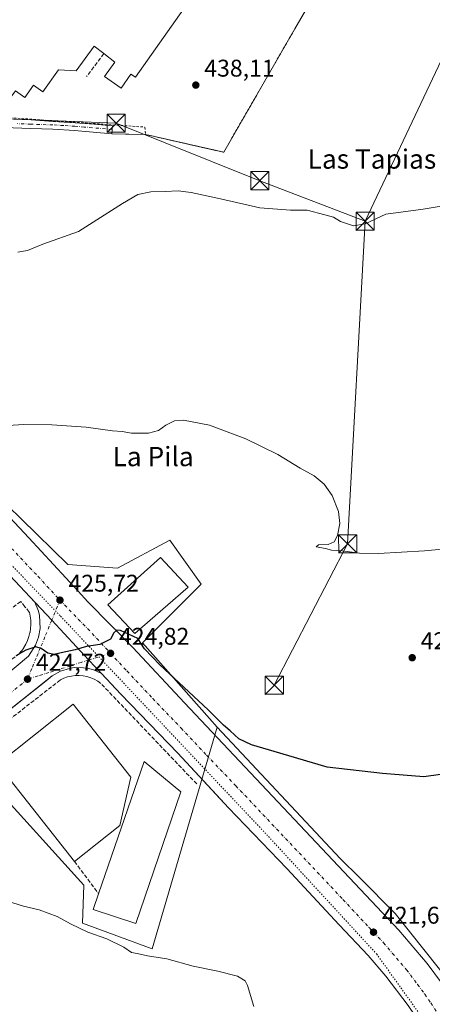
# Model space of a CAD drawing. Units: metres. Extents: x 549625 to 553066, y 4705475 to 4707815.
# Drawn here: x 552153 to 552324, y 4706636 to 4707044 of the extents above; entities that cross this region are included whole.
import ezdxf
from ezdxf.enums import TextEntityAlignment as Align

# ---------------------------------------------------------------- set-up
doc = ezdxf.new("R2010")
doc.units = ezdxf.units.M
doc.header["$MEASUREMENT"] = 0
for name, pattern in [('DGN Style 2', [1.6480167562047852, 0.988810053722871, -0.6592067024819142]), ('DGN Style 3', [2.307223458686699, 1.648016756204785, -0.6592067024819142]), ('DGN Style 4', [2.6384748266838614, 1.318413404963828, -0.6592067024819142, 0.001648016756204785, -0.6592067024819142]), ('DGN Style 5', [1.1536117293433497, 0.4944050268614355, -0.6592067024819142])]:
    doc.linetypes.add(name, pattern=pattern)
for name, color, linetype, lineweight in [('Camino Cxs', 7, 'Continuous', 0), ('Camino eje', 30, 'DGN Style 4', 13), ('Carretera de calzada única Cxs', 7, 'Continuous', 13), ('Carretera de calzada única eje', 7, 'DGN Style 4', 0), ('Cultivos herbáceos CxS', 92, 'Continuous', 0), ('Curva de nivel maestra', 30, 'Continuous', 30), ('Curva de nivel normal', 30, 'Continuous', 0), ('Edificación industrial Cxs', 135, 'Continuous', 13), ('Elemento construido', 1, 'Continuous', 0), ('Muro lineal', 1, 'DGN Style 3', 13), ('Núcleo urbano CxS', 7, 'Continuous', 0), ('Obra de contención lineal', 1, 'DGN Style 3', 13), ('Pastizal CxS', 92, 'Continuous', 0), ('Punto de cota en terreno', 7, 'Continuous', 0), ('Recinto industrial CxS', 135, 'Continuous', 0), ('Rótulo de punto de cota en terreno', 7, 'Continuous', 0), ('Tendido', 6, 'Continuous', 0), ('Texto cartográfico', 7, 'Continuous', 0), ('Torre de tendido puntual', 7, 'Continuous', 0), ('Valla', 7, 'DGN Style 2', 0), ('Vía pecuaria eje', 92, 'DGN Style 5', 0), ('Vía urbana Cxs', 4, 'Continuous', 0), ('Vía urbana eje', 4, 'DGN Style 4', 0)]:
    doc.layers.add(name, color=color, linetype=linetype, lineweight=lineweight)
doc.styles.add('Style-Arial', font='txt')

# ---------------------------------------------------------------- blocks, each defined once
blk = doc.blocks.new('*U20')
at = {"layer": 'Cultivos herbáceos CxS', "color": 92, "linetype": 'Continuous', "lineweight": 0}
for points in [[(552327.3364000004, 4706650.5111, 421.8954999999987), (552314.8399999999, 4706666.1755, 422.1117999999988), (552308.9161, 4706673.601100001, 422.3013999999966), (552294.2050999999, 4706688.314099999, 422.641300000003), (552286.0881000003, 4706696.4323, 422.8956000000035), (552235.0828, 4706750.758099999, 424.4361000000063), (552231.8409000002, 4706754.424900001, 424.5047999999952), (552204.1199000003, 4706785.7797, 425.2060999999958), (552228.4831999998, 4706810.142700001, 426.1552999999985), (552215.4901999999, 4706828.4069, 428.6247000000003), (552193.7846999997, 4706816.6885, 427.2069000000047), (552173.1567000002, 4706818.265699999, 426.7949999999983), (552153.8749000002, 4706837.0557, 427.7336000000069), (552148.2357000001, 4706842.550899999, 427.9820000000037)], [(552146.7500999998, 4706999.380100001, 437.0769), (552157.7600999996, 4706998.960100001, 437.1889999999985), (552166.8601000002, 4706998.6501, 437.2013000000007), (552175.9401000004, 4706998.110099999, 437.0008999999991), (552191.3601000002, 4706996.7501, 436.8763000000035), (552196.9924, 4706996.642100001, 437.0469000000012), (552205.4401000004, 4706996.4801, 437.2799999999989), (552233.8343000002, 4706990.055199999, 437.9861999999994), (552237.7901, 4706989.1601, 438.0819000000047), (552267.2600999996, 4707040.2401, 439.0820999999996), (552285.2600999996, 4707071.190099999, 439.9499000000069)]]:
    blk.add_polyline3d(points, dxfattribs=at)
blk = doc.blocks.new('5PATER')
at = {"layer": 'Pastizal CxS', "linetype": 'Continuous', "lineweight": 0}
h = blk.add_hatch(color=51, dxfattribs=at)
edge = h.paths.add_edge_path()
edge.add_ellipse((0, 0), major_axis=(-0.1095731443231308, -0.1110710700762829), ratio=0.9994222409660322, start_angle=0, end_angle=360)
blk = doc.blocks.new('*U25')
at = {"layer": 'Carretera de calzada única Cxs', "color": 7, "linetype": 'Continuous', "lineweight": 13}
for points in [[(552123.1801000005, 4706865.270099999, 428.6334000000061), (552157.0301000001, 4706829.3301, 427.0108999999939), (552177.5000999998, 4706807.200099999, 425.8133999999991), (552181.4408999998, 4706802.755899999, 425.6034999999974), (552200.1401000004, 4706783.880100001, 425.0524000000005), (552221.5800999999, 4706760.9301, 424.343399999998), (552310.4700999996, 4706666.700099999, 421.9719999999944), (552322.1501000002, 4706652.870100001, 421.7094999999972), (552328.0900999998, 4706644.8301, 421.5927999999985)], [(552314.2200999996, 4706635.5101, 421.2546000000002), (552304.9700999996, 4706647.670100001, 421.9784000000073), (552297.7200999996, 4706656.130100001, 421.8757000000041), (552285.7100999998, 4706668.850099999, 422.2308000000049), (552264.0000999998, 4706692.200099999, 422.847299999994), (552239.7701000003, 4706717.450099999, 423.4694000000018), (552218.7001, 4706739.9801, 424.1140000000014), (552195.1201, 4706764.450099999, 425.3215000000055), (552187.0500999996, 4706773.090100001, 424.928899999999), (552181.8806999996, 4706778.6513, 424.9370999999956), (552166.4833000004, 4706795.174500001, 425.6383999999962), (552159.9266999997, 4706802.172800001, 426.3487000000023), (552159.4700999996, 4706802.6601, 426.4076999999961), (552128.3201000001, 4706835.620100001, 427.7814999999973)]]:
    blk.add_polyline3d(points, dxfattribs=at)
blk = doc.blocks.new('*U29')
at = {"layer": 'Vía urbana Cxs', "color": 4, "linetype": 'Continuous', "lineweight": 0}
blk.add_polyline3d([(552138.7901, 4706765.2501, 424.7932000000001), (552156.7701000003, 4706780.2301, 425.2151000000013), (552159.7301000003, 4706784.780099999, 425.4854999999953), (552161.0000999998, 4706788.1801, 425.6168000000035), (552161.6501000002, 4706791.7501, 425.7247999999963), (552161.4301000005, 4706797.1801, 426.0469000000012), (552161.0401, 4706798.960100001, 426.1637000000047), (552159.4700999996, 4706802.6601, 426.4076999999961), (552159.9266999997, 4706802.172800001, 426.3487000000023), (552166.4833000004, 4706795.174500001, 425.6383999999962), (552181.8806999996, 4706778.6513, 424.9370999999956), (552187.0500999996, 4706773.090100001, 424.928899999999), (552183.4801000003, 4706774.670100001, 425.0314000000071), (552181.5900999998, 4706775.170100001, 425.0510999999969), (552179.6601, 4706775.470100001, 425.0656000000017), (552175.7500999998, 4706775.4901, 425.1160999999993), (552173.8201000001, 4706775.190099999, 425.1545000000042), (552170.0900999998, 4706774.020099999, 425.2065000000002), (552166.6801000005, 4706772.110099999, 425.1827000000048), (552164.1536999998, 4706770.095899999, 425.1006999999955), (552141.2801000001, 4706751.860099999, 424.3301999999967)], dxfattribs=at)
blk = doc.blocks.new('5TTEND')
at = {"layer": 'Recinto industrial CxS', "color": 7, "linetype": 'Continuous', "lineweight": 0}
for p, q in [((-0.375, 0.3754), (0.375, -0.3746)), ((0.3720000000000001, 0.3784000000000001), (-0.3720000000000001, -0.3776))]:
    blk.add_line(p, q, dxfattribs=at)
at = {"layer": 'Recinto industrial CxS', "color": 7, "linetype": 'Continuous', "lineweight": 0, "flags": 128}
blk.add_lwpolyline([(-0.375, -0.3746), (0.375, -0.3746), (0.375, 0.3754), (-0.375, 0.3754), (-0.3720000000000001, -0.3776)], dxfattribs=at)

msp = doc.modelspace()

# ---------------------------------------------------------------- linework, layer by layer
at = {"layer": 'Camino Cxs', "color": 7, "linetype": 'Continuous', "lineweight": 0}
msp.add_polyline3d([(552146.8901000004, 4707003.050100001, 437.3824000000022), (552157.8901000004, 4707002.620100001, 437.4992999999959), (552167.0913000006, 4707001.8705, 437.5840000000026), (552176.2459000004, 4707001.2885, 437.578999999998), (552184.0247, 4707000.759299999, 437.4725000000035), (552191.6552999998, 4707000.1187, 438.1861000000063), (552191.3601000002, 4706996.7501, 437.3377000000037), (552175.9401000004, 4706998.110099999, 437.247199999998), (552166.8601000002, 4706998.6501, 437.3337000000029), (552157.7600999996, 4706998.960100001, 437.1051000000007), (552146.7500999998, 4706999.380100001, 437.0270000000019)], dxfattribs=at)
msp.add_polyline3d([(552146.8901000004, 4707003.050100001, 437.3824000000022), (552157.8901000004, 4707002.620100001, 437.4992999999959), (552167.0913000006, 4707001.8705, 437.5840000000026), (552176.2459000004, 4707001.2885, 437.578999999998), (552184.0247, 4707000.759299999, 437.4725000000035), (552191.6552999998, 4707000.1187, 438.1861000000063), (552191.3601000002, 4706996.7501, 437.3377000000037), (552175.9401000004, 4706998.110099999, 437.247199999998), (552166.8601000002, 4706998.6501, 437.3337000000029), (552157.7600999996, 4706998.960100001, 437.1051000000007), (552146.7500999998, 4706999.380100001, 437.0270000000019)], dxfattribs=at)
at = {"layer": 'Camino eje', "color": 30, "linetype": 'DGN Style 4', "lineweight": 13}
msp.add_polyline3d([(552191.5201000003, 4706998.575099999, 437.7415000000037), (552179.9550999999, 4706999.595100001, 437.3405999999959), (552176.0751, 4706999.940099999, 437.4358999999968), (552171.4851000002, 4707000.210100001, 437.4527999999991), (552166.9451000001, 4707000.4801, 437.4768999999943), (552157.8251, 4707000.790100001, 437.3055000000023), (552152.3201000001, 4707001.0001, 437.2464999999939)], dxfattribs=at)
at = {"layer": 'Carretera de calzada única Cxs', "color": 7, "linetype": 'Continuous', "lineweight": 13, "extrusion": (0.7315194100594739, 0.6790906670958353, 0.0609525928043504), "elevation": 3600287.118673664, "flags": 128}
msp.add_lwpolyline([(3073833.675865338, -219429.8919362461), (3073856.261131131, -219429.1893298635), (3073865.850806582, -219428.4776717106), (3073866.518663712, -219428.4185968103)], dxfattribs=at)
at = {"layer": 'Carretera de calzada única Cxs', "color": 7, "linetype": 'Continuous', "lineweight": 13, "extrusion": (0.0007352874005512316, -0.000791016422011357, 0.9999994168225593), "elevation": -2892.189976073108, "flags": 128}
msp.add_lwpolyline([(552186.5883856309, 4706772.274860596), (552181.4189809989, 4706777.836062336)], dxfattribs=at)
at = {"layer": 'Carretera de calzada única Cxs', "color": 7, "linetype": 'Continuous', "lineweight": 13}
for points in [[(552159.4700999996, 4706802.6601, 426.4076999999961), (552128.3201000001, 4706835.620100001, 427.7814999999973), (552085.1401000004, 4706881.120100001, 430.0895000000019), (552079.4200999998, 4706887.640100001, 430.6224999999977), (552074.9301000005, 4706893.640100001, 430.8905999999988), (552068.6201, 4706903.370100001, 431.4244000000036), (552064.8000999996, 4706910.210100001, 431.5138000000007), (552061.5701000001, 4706916.840100001, 431.823000000004), (552055.9200999998, 4706930.7301, 432.1757999999973), (552051.2500999998, 4706945.020099999, 432.4689000000071), (552044.2901, 4706966.950099999, 432.4423999999999), (552042.3000999996, 4706971.540100001, 432.6027999999933), (552038.8400999998, 4706978.220100001, 432.7385999999969), (552033.3601000002, 4706987.300100001, 433.1382000000012), (552027.1300999997, 4706996.360099999, 433.6827999999951), (552021.9600999998, 4707002.840100001, 434.4152999999933), (552011.8901000004, 4707013.5801, 435.8006000000024), (552010.5453000005, 4707015.299100001, 435.9091000000044)], [(552047.0510999998, 4706996.738299999, 433.6462000000029), (552049.6801000005, 4706992.5701, 433.466499999995), (552054.2001, 4706984.110099999, 433.0892000000022), (552057.4801000003, 4706977.380100001, 432.7410999999993), (552060.5800999999, 4706970.020099999, 432.6469999999972), (552063.6801000005, 4706961.2401, 432.4422999999952), (552070.7701000003, 4706936.600099999, 431.5506000000024), (552075.4301000005, 4706924.4001, 431.1361999999936), (552080.1801000005, 4706915.470100001, 430.7706999999937), (552085.2901, 4706907.1501, 430.4109999999928), (552088.9301000005, 4706901.9901, 430.2232999999979), (552097.2500999998, 4706892.6601, 429.7774000000064), (552123.1801000005, 4706865.270099999, 428.6334000000061), (552157.0301000001, 4706829.3301, 427.0108999999939), (552177.5000999998, 4706807.200099999, 425.8133999999991), (552181.4408999998, 4706802.755899999, 425.6034999999974), (552200.1401000004, 4706783.880100001, 425.0524000000005), (552221.5800999999, 4706760.9301, 424.343399999998), (552310.4700999996, 4706666.700099999, 421.9719999999944), (552322.1501000002, 4706652.870100001, 421.7094999999972), (552328.0900999998, 4706644.8301, 421.5927999999985), (552333.0500999996, 4706637.5101, 421.3813999999985), (552338.1401000004, 4706629.130100001, 421.193299999999)], [(552343.9801000003, 4706518.3301, 418.8833000000013), (552349.8101000004, 4706527.370100001, 419.1447000000044), (552351.9901000002, 4706531.640100001, 419.3729000000022), (552352.7301000003, 4706534.040100001, 419.2727000000014), (552353.4700999996, 4706539.450099999, 419.3359000000055), (552353.8800999997, 4706546.4801, 419.6782999999996), (552353.7701000003, 4706551.4801, 419.9487999999984), (552349.8800999997, 4706569.3201, 419.795499999993), (552347.0301000001, 4706577.140100001, 419.8536000000022), (552342.7001, 4706587.5801, 420.3341999999975), (552336.3201000001, 4706601.1501, 420.2168999999994), (552328.9001000002, 4706611.9801, 423.2421000000032), (552323.2100999998, 4706622.1601, 423.9180000000051), (552314.2200999996, 4706635.5101, 421.2546000000002), (552304.9700999996, 4706647.670100001, 421.9784000000073), (552297.7200999996, 4706656.130100001, 421.8757000000041), (552285.7100999998, 4706668.850099999, 422.2308000000049), (552264.0000999998, 4706692.200099999, 422.847299999994), (552239.7701000003, 4706717.450099999, 423.4694000000018), (552218.7001, 4706739.9801, 424.1140000000014), (552195.1201, 4706764.450099999, 425.3215000000055), (552187.0500999996, 4706773.090100001, 424.928899999999)]]:
    msp.add_polyline3d(points, dxfattribs=at)
at = {"layer": 'Carretera de calzada única eje', "color": 7, "linetype": 'DGN Style 4', "lineweight": 0, "extrusion": (0.1731930626491456, 0.1243692375641565, 0.9770038156516685), "elevation": 681429.6382153457, "flags": 128}
msp.add_lwpolyline([(3501108.676045463, -3120381.763241891), (3501107.06783338, -3120381.968296592), (3501099.689118921, -3120383.097374457), (3501090.988172377, -3120384.425727382), (3501078.564256333, -3120386.042822673)], dxfattribs=at)
at = {"layer": 'Carretera de calzada única eje', "color": 7, "linetype": 'DGN Style 4', "lineweight": 0}
for points in [[(552146.0401, 4706828.9301, 427.0785000000033), (552160.7500999998, 4706813.350099999, 426.3307999999961), (552169.8800999997, 4706803.470100001, 425.8819999999978)], [(552190.8400999998, 4706781.450099999, 424.9695000000065), (552197.6300999997, 4706774.1601, 424.7410999999993), (552208.3501000004, 4706762.690099999, 424.4186999999947), (552220.1401000004, 4706750.450099999, 424.0794000000024), (552230.6700999998, 4706739.190099999, 423.7777999999962), (552242.7901, 4706726.5601, 423.4645000000019), (552287.2301000003, 4706679.450099999, 422.1802000000025), (552298.0900999998, 4706667.770099999, 421.8613000000041), (552304.0900999998, 4706661.4101, 421.661500000002), (552307.7200999996, 4706657.1801, 421.4958999999944), (552313.5601000004, 4706650.270099999, 421.3007999999973), (552318.1801000005, 4706644.190099999, 421.1291999999958), (552321.1501000002, 4706640.170100001, 421.036500000002), (552323.6300999997, 4706636.5101, 420.9373999999953), (552328.1300999997, 4706629.8301, 420.7645000000048), (552330.6700999998, 4706625.640100001, 420.7102000000014), (552333.5201000003, 4706620.550100001, 420.5469000000012), (552336.2701000003, 4706615.4801, 420.4429999999993), (552339.9801000003, 4706610.0701, 420.3343000000023), (552342.7701000003, 4706604.610099999, 420.2026000000042), (552345.5301000001, 4706598.6801, 420.0948000000063), (552348.7200999996, 4706591.9001, 419.9830999999977), (552350.2401000002, 4706588.120100001, 419.930600000007), (552350.9801000003, 4706586.270099999, 419.9078000000009)]]:
    msp.add_polyline3d(points, dxfattribs=at)
at = {"layer": 'Cultivos herbáceos CxS', "color": 92, "linetype": 'Continuous', "lineweight": 0}
for points in [[(552330.9200999998, 4707150.390100001, 441.9383999999991), (552285.2600999996, 4707071.190099999, 439.9499000000069), (552267.2600999996, 4707040.2401, 439.0820999999996), (552237.7901, 4706989.1601, 438.0819000000047), (552233.8343000002, 4706990.055199999, 437.9861999999994), (552205.4401000004, 4706996.4801, 437.2799999999989), (552196.9924, 4706996.642100001, 437.0469000000012), (552191.3601000002, 4706996.7501, 436.8763000000035), (552175.9401000004, 4706998.110099999, 437.0008999999991), (552166.8601000002, 4706998.6501, 437.2013000000007), (552157.7600999996, 4706998.960100001, 437.1889999999985), (552146.7500999998, 4706999.380100001, 437.0769), (552135.7401000002, 4706999.780099999, 436.8349000000017), (552123.8701, 4707000.0801, 436.5576000000001), (552112.0001999997, 4707000.370100001, 436.2981), (552102.0401, 4707000.8101, 436.1662999999971), (552092.0800999999, 4707001.3101, 435.824099999998), (552083.3102000002, 4707001.610099999, 435.4697000000015), (552074.5800999999, 4707001.220100001, 435.1815000000061), (552068.0500999996, 4707000.340100001, 435.1585000000051), (552061.5401, 4706999.360099999, 435.0427999999956), (552056.7701000003, 4706998.850099999, 434.6646999999939), (552052.0301000001, 4706998.2401, 434.1591999999946), (552049.9949000003, 4706997.694700001, 433.9472999999998)], [(552148.2357000001, 4706842.550899999, 427.9820000000037), (552153.8749000002, 4706837.0557, 427.7336000000069), (552173.1567000002, 4706818.265699999, 426.7949999999983), (552193.7846999997, 4706816.6885, 427.2069000000047), (552215.4901999999, 4706828.4069, 428.6247000000003), (552228.4831999998, 4706810.142700001, 426.1552999999985), (552204.1199000003, 4706785.7797, 425.2060999999958), (552231.8409000002, 4706754.424900001, 424.5047999999952), (552235.0828, 4706750.758099999, 424.4361000000063)], [(552235.0828, 4706750.758099999, 424.4361000000063), (552286.0881000003, 4706696.4323, 422.8956000000035), (552294.2050999999, 4706688.314099999, 422.641300000003), (552308.9161, 4706673.601100001, 422.3013999999966), (552314.8399999999, 4706666.1755, 422.1117999999988), (552327.3364000004, 4706650.5111, 421.8954999999987), (552332.7851999998, 4706643.249100001, 421.8304999999964), (552339.0148999998, 4706634.9465, 421.694399999993)]]:
    msp.add_polyline3d(points, dxfattribs=at)
at = {"layer": 'Curva de nivel maestra', "color": 30, "linetype": 'Continuous', "lineweight": 30, "elevation": 425, "flags": 128}
msp.add_lwpolyline([(552339.5899999999, 4706732.9001), (552320.79, 4706730.2501), (552303.6399999997, 4706731.550100001), (552280.7599999999, 4706734.280099999), (552258.7000000002, 4706740.780099999), (552249.3600000005, 4706743.4901), (552244.0999999996, 4706745.9901), (552240.5, 4706749.2601), (552237.7199999997, 4706751.600099999), (552231.3099999996, 4706758.0101), (552211.3099999996, 4706776.670100001), (552205, 4706783.360099999), (552202.1600000003, 4706787.5801), (552194.9500000002, 4706790.890100001), (552193.4400000004, 4706790.970100001), (552192.1600000003, 4706789.870100001), (552190.7800000003, 4706787.3301), (552186.4000000004, 4706785.0601), (552180.9100000003, 4706784.2601), (552176.1799999997, 4706782.890100001), (552170.4000000004, 4706781.700099999), (552167.4500000002, 4706780.9901), (552164.9199999999, 4706781.4801), (552162.1399999997, 4706783.4901), (552159.8300000001, 4706784.0601), (552155.6799999997, 4706782.700099999), (552151.5300000003, 4706780.360099999)], dxfattribs=at)
at = {"layer": 'Curva de nivel normal', "color": 30, "linetype": 'Continuous', "lineweight": 0, "flags": 128}
for points, elevation in [([(552344.7199999997, 4706969.5801), (552320.5300000003, 4706965.540100001), (552305.0800000001, 4706963.440099999), (552296.4299999997, 4706959.4801), (552291.5899999999, 4706958.590100001), (552286.29, 4706960.4101), (552283.3899999997, 4706962.210100001), (552279.7100000001, 4706963.210100001), (552272.4000000004, 4706965.0701), (552265.4699999997, 4706965.120100001), (552252.75, 4706966.140100001), (552236.4000000004, 4706969.9001), (552224.3499999996, 4706972.4801), (552218.9400000004, 4706973.130100001), (552213.4900000002, 4706972.8201), (552207.5199999996, 4706972.780099999), (552202.2000000002, 4706971.610099999), (552195.8600000005, 4706967.880100001), (552177.5300000003, 4706956.2401), (552162.75, 4706951.030099999), (552156.4000000004, 4706948.360099999), (552152.3499999996, 4706947.7601)], 435), ([(552143.5599999996, 4706875.5801), (552154.8600000005, 4706876.2301), (552166.4900000002, 4706876.120100001), (552180.6900000004, 4706875.140100001), (552191.7100000001, 4706873.720100001), (552195.6699999999, 4706873.350099999), (552199.5499999998, 4706872.7301), (552206.5999999996, 4706872.7301), (552210.8099999996, 4706873.8201), (552213.7599999999, 4706876.050100001), (552217.3799999999, 4706877.870100001), (552221.1600000003, 4706878.100099999), (552231.9400000004, 4706875.960100001), (552246.9100000003, 4706870.350099999), (552260.2000000002, 4706863.790100001), (552269.5599999996, 4706858.140100001), (552275.3099999996, 4706854.970100001), (552279.5, 4706851.600099999), (552282.7300000004, 4706846.9101), (552285.4000000004, 4706840.220100001), (552286, 4706835.220100001), (552285, 4706830.220100001), (552283.5800000001, 4706827.6801), (552281.0700000003, 4706826.5601), (552277.1100000005, 4706826.390100001), (552276.0999999996, 4706825.630100001), (552280.0700000003, 4706824.890100001), (552282.4699999997, 4706824.170100001), (552286.9500000002, 4706823.9801), (552294.1200000001, 4706823.0001), (552302.0499999998, 4706822.8101), (552321.0099999999, 4706823.9001), (552344.4400000004, 4706826.090100001)], 430), ([(552250.2599999999, 4706635.0701), (552247.6200000001, 4706643.720100001), (552246.6299999999, 4706645.690099999), (552243.5, 4706647.610099999), (552235.3300000001, 4706649.670100001), (552225.1900000004, 4706651.700099999), (552214.1900000004, 4706654.7601), (552206.1900000004, 4706656.0701), (552201.8600000005, 4706657.0101), (552199.5, 4706657.390100001), (552196.3499999996, 4706659.620100001), (552189.3399999999, 4706663.050100001), (552181.4900000002, 4706665.860099999), (552174.2000000002, 4706669.350099999), (552168.7199999997, 4706672.4001), (552161.29, 4706675.100099999), (552154.7199999997, 4706676.5601), (552145.5300000003, 4706679.5801)], 420)]:
    msp.add_lwpolyline(points, dxfattribs=dict(at, elevation=elevation))
at = {"layer": 'Edificación industrial Cxs', "color": 135, "linetype": 'Continuous', "lineweight": 13, "elevation": 446.713699999993, "flags": 128}
msp.add_lwpolyline([(552249.3701, 4707088.460100001), (552201.2600999996, 4707020.220100001), (552199.3000999996, 4707021.550100001), (552195.2500999998, 4707015.700099999), (552188.3701, 4707020.4901), (552192.6001000004, 4707026.550100001), (552188.1201, 4707030.0101), (552184.0401, 4707033.1601), (552176.5900999998, 4707022.840100001), (552169.2301000003, 4707023.2601), (552162.7600999996, 4707014.170100001), (552158.9101, 4707016.9301), (552155.3501000004, 4707011.790100001), (552151.4401000004, 4707014.5601), (552149.5601000004, 4707011.9301), (552130.8901000004, 4707024.520099999), (552131.1901000004, 4707024.970100001), (552143.7301000003, 4707043.5801), (552108.0100999996, 4707076.0701)], dxfattribs=at)
at = {"layer": 'Edificación industrial Cxs', "color": 135, "linetype": 'Continuous', "lineweight": 13, "flags": 128}
for points, elevation in [([(552194.7001, 4706710.050100001), (552175.8800999997, 4706695.1601), (552143.9301000005, 4706735.550100001), (552175.3101000004, 4706760.380100001), (552199.2701000003, 4706730.100099999)], 429.7295000000013), ([(552220.0701000001, 4706724.0601), (552201.3901000004, 4706669.420100001), (552183.6401000004, 4706675.270099999), (552185.9001000002, 4706681.800100001), (552204.8701, 4706736.5801)], 427.1003999999957)]:
    msp.add_lwpolyline(points, close=True, dxfattribs=dict(at, elevation=elevation))
at = {"layer": 'Edificación industrial Cxs', "color": 135, "linetype": 'Continuous', "lineweight": 13, "extrusion": (-0.03178153239392573, 0.03795879789505083, 0.9987737801229349), "elevation": 161537.2458158128, "flags": 128}
msp.add_lwpolyline([(-3444888.874191413, -3250293.737612503), (-3444938.585832391, -3250323.598078375), (-3444942.202880381, -3250304.216953431)], dxfattribs=at)
at = {"layer": 'Edificación industrial Cxs', "color": 135, "linetype": 'Continuous', "lineweight": 13, "extrusion": (-0.1208942265642933, -0.09564904535638667, 0.9880464797294878), "elevation": -516524.8815231566, "flags": 128}
msp.add_lwpolyline([(-3348531.938186887, 3313393.211333084), (-3348531.938186887, 3313368.922991566)], dxfattribs=at)
at = {"layer": 'Edificación industrial Cxs', "color": 135, "linetype": 'Continuous', "lineweight": 13}
for points in [[(552133.9801000003, 4707092.020099999, 441.5016000000033), (552120.1901000004, 4707077.0001, 443.0381000000052), (552148.2600999996, 4707051.1501, 443.6208999999944), (552176.4600999998, 4707089.860099999, 442.1312999999937), (552207.2901, 4707069.440099999, 443.3276000000042), (552230.7600999996, 4707100.9101, 442.0917999999947), (552249.3701, 4707088.460100001, 442.3222999999998), (552201.2600999996, 4707020.220100001, 441.1711000000069), (552199.3000999996, 4707021.550100001, 442.6352000000043), (552195.2500999998, 4707015.700099999, 439.4792000000016), (552188.3701, 4707020.4901, 439.5135000000009), (552192.6001000004, 4707026.550100001, 444.2875000000058), (552188.1201, 4707030.0101, 443.2520999999979)], [(552188.1201, 4707030.0101, 443.2520999999979), (552184.0401, 4707033.1601, 444.6667000000016), (552176.5900999998, 4707022.840100001, 441.4440000000032), (552169.2301000003, 4707023.2601, 444.2566999999981), (552162.7600999996, 4707014.170100001, 440.9214999999967), (552158.9101, 4707016.9301, 444.5429000000004), (552155.3501000004, 4707011.790100001, 440.8603000000003), (552151.4401000004, 4707014.5601, 443.2210000000051), (552149.5601000004, 4707011.9301, 441.2090999999928), (552130.8901000004, 4707024.520099999, 440.3368999999948), (552131.1901000004, 4707024.970100001, 440.5255999999936)], [(552223.0401, 4706808.800100001, 427.7657000000036), (552200.8800999997, 4706789.670100001, 427.5666000000056), (552189.7600999996, 4706801.5701, 427.3659999999945), (552211.5500999996, 4706821.190099999, 428.376900000003), (552223.0401, 4706808.800100001, 427.7657000000036)], [(552175.8800999997, 4706695.1601, 425.9853000000003), (552143.9301000005, 4706735.550100001, 427.1517000000022), (552175.3101000004, 4706760.380100001, 427.1613000000071), (552199.2701000003, 4706730.100099999, 428.568299999999), (552194.7001, 4706710.050100001, 429.7295000000013)], [(552220.0701000001, 4706724.0601, 426.581600000005), (552201.3901000004, 4706669.420100001, 424.9527999999991), (552183.6401000004, 4706675.270099999, 423.8424999999989), (552185.9001000002, 4706681.800100001, 427.1003999999957)]]:
    msp.add_polyline3d(points, dxfattribs=at)
msp.add_3dface([(552223.0401, 4706808.800100001, 428.376900000003), (552200.8800999997, 4706789.670100001, 428.376900000003), (552189.7600999996, 4706801.5701, 428.376900000003), (552211.5500999996, 4706821.190099999, 428.376900000003)], dxfattribs=at)
at = {"layer": 'Elemento construido', "color": 1, "linetype": 'Continuous', "lineweight": 0}
for points in [[(551969.5500999996, 4706631.8201, 417.3736999999965), (552006.2100999998, 4706660.630100001, 418.1643999999943), (552076.2500999998, 4706715.530099999, 421.5684000000037), (552115.4600999998, 4706746.420100001, 423.9974999999977), (552138.7901, 4706765.2501, 424.7932000000001), (552156.7701000003, 4706780.2301, 425.2151000000013), (552159.7301000003, 4706784.780099999, 425.4854999999953), (552161.0000999998, 4706788.1801, 425.6168000000035), (552161.6501000002, 4706791.7501, 425.7247999999963), (552161.4301000005, 4706797.1801, 426.0469000000012), (552161.0401, 4706798.960100001, 426.1637000000047), (552159.4700999996, 4706802.6601, 426.4076999999961)], [(552187.0500999996, 4706773.090100001, 424.928899999999), (552183.4801000003, 4706774.670100001, 425.0314000000071), (552181.5900999998, 4706775.170100001, 425.0510999999969), (552179.6601, 4706775.470100001, 425.0656000000017), (552175.7500999998, 4706775.4901, 425.1160999999993), (552173.8201000001, 4706775.190099999, 425.1545000000042), (552170.0900999998, 4706774.020099999, 425.2065000000002), (552166.6801000005, 4706772.110099999, 425.1827000000048), (552141.2801000001, 4706751.860099999, 424.3301999999967), (552031.6300999997, 4706664.350099999, 418.5764000000054), (552029.7600999996, 4706661.5701, 418.4416000000056), (552028.3601000002, 4706658.520099999, 418.2897999999986), (552027.2500999998, 4706653.610099999, 418.0605000000069), (552027.2001, 4706650.2601, 417.9419000000053), (552027.6901000004, 4706646.940099999, 417.8341999999975), (552029.7001, 4706642.3101, 417.7348000000056), (552033.1001000004, 4706635.630100001, 417.5586999999941)]]:
    msp.add_polyline3d(points, dxfattribs=at)
at = {"layer": 'Muro lineal', "color": 1, "linetype": 'DGN Style 3', "lineweight": 13, "extrusion": (-0.2176525941301809, -0.2877850966525521, 0.9326344870382415), "elevation": -1474384.870995813, "flags": 128}
msp.add_lwpolyline([(-2398923.730001181, 3812138.19558655), (-2398923.730001181, 3812125.397328841)], dxfattribs=at)
at = {"layer": 'Muro lineal', "color": 1, "linetype": 'DGN Style 3', "lineweight": 13}
for points in [[(552131.3901000004, 4706765.300100001, 426.7470999999932), (552152.7600999996, 4706781.100099999, 425.5812000000006), (552153.8800999997, 4706782.390100001, 425.6524000000064), (552154.8800999997, 4706783.780099999, 425.6342000000004), (552155.7401000002, 4706785.2601, 425.7158999999957), (552156.4700999996, 4706786.8101, 425.894100000005), (552157.0401, 4706788.420100001, 426.0859000000055), (552157.4600999998, 4706790.0801, 426.2157000000007), (552157.7200999996, 4706791.770099999, 426.2728999999963), (552157.8201000001, 4706793.4801, 426.4315000000061), (552157.7701000003, 4706795.190099999, 426.6782999999996), (552157.5500999996, 4706796.890100001, 426.9689000000071), (552157.1700999998, 4706798.550100001, 427.0492999999988), (552155.3800999997, 4706800.770099999, 427.1190999999963), (552153.6001000004, 4706802.970100001, 427.0709000000061), (552148.0301000001, 4706798.620100001, 432.7949999999983)], [(552226.6101000002, 4706727.290100001, 424.289499999999), (552186.8701, 4706768.9301, 425.0198999999994), (552185.5500999996, 4706769.870100001, 425.001900000003), (552184.1300999997, 4706770.6601, 425.0323000000063), (552182.6300999997, 4706771.300100001, 425.101999999999), (552181.0800999999, 4706771.780099999, 425.1655000000028), (552179.4901000002, 4706772.090100001, 425.2237000000023), (552177.8701, 4706772.2301, 425.2722000000067), (552176.2500999998, 4706772.200099999, 425.2915999999968), (552174.6300999997, 4706772.0001, 425.2917000000016), (552173.0500999996, 4706771.630100001, 425.2804999999935), (552171.5201000003, 4706771.100099999, 425.2495999999956), (552170.0500999996, 4706770.4001, 425.2385999999969), (552135.1401000004, 4706743.280099999, 424.6918000000006)]]:
    msp.add_polyline3d(points, dxfattribs=at)
at = {"layer": 'Núcleo urbano CxS', "color": 7, "linetype": 'Continuous', "lineweight": 0}
for points in [[(552330.9200999998, 4707150.390100001, 441.9383999999991), (552285.2600999996, 4707071.190099999, 439.9499000000069), (552267.2600999996, 4707040.2401, 439.0820999999996), (552237.7901, 4706989.1601, 438.0819000000047), (552233.8343000002, 4706990.055199999, 437.9861999999994), (552205.4401000004, 4706996.4801, 437.2799999999989), (552196.9924, 4706996.642100001, 437.0469000000012), (552191.3601000002, 4706996.7501, 436.8763000000035), (552175.9401000004, 4706998.110099999, 437.0008999999991), (552166.8601000002, 4706998.6501, 437.2013000000007), (552157.7600999996, 4706998.960100001, 437.1889999999985), (552146.7500999998, 4706999.380100001, 437.0769), (552135.7401000002, 4706999.780099999, 436.8349000000017), (552123.8701, 4707000.0801, 436.5576000000001), (552112.0001999997, 4707000.370100001, 436.2981), (552102.0401, 4707000.8101, 436.1662999999971), (552092.0800999999, 4707001.3101, 435.824099999998), (552083.3102000002, 4707001.610099999, 435.4697000000015), (552074.5800999999, 4707001.220100001, 435.1815000000061), (552068.0500999996, 4707000.340100001, 435.1585000000051), (552061.5401, 4706999.360099999, 435.0427999999956), (552056.7701000003, 4706998.850099999, 434.6646999999939), (552052.0301000001, 4706998.2401, 434.1591999999946), (552049.9949000003, 4706997.694700001, 433.9472999999998)], [(552285.2600999996, 4707071.190099999, 439.9499000000069), (552267.2600999996, 4707040.2401, 439.0820999999996), (552237.7901, 4706989.1601, 438.0819000000047), (552233.8343000002, 4706990.055199999, 437.9861999999994), (552205.4401000004, 4706996.4801, 437.2799999999989), (552196.9924, 4706996.642100001, 437.0469000000012), (552191.3601000002, 4706996.7501, 436.8763000000035), (552175.9401000004, 4706998.110099999, 437.0008999999991), (552166.8601000002, 4706998.6501, 437.2013000000007), (552157.7600999996, 4706998.960100001, 437.1889999999985), (552146.7500999998, 4706999.380100001, 437.0769)], [(552148.2357000001, 4706842.550899999, 427.9820000000037), (552153.8749000002, 4706837.0557, 427.7336000000069), (552173.1567000002, 4706818.265699999, 426.7949999999983), (552193.7846999997, 4706816.6885, 427.2069000000047), (552215.4901999999, 4706828.4069, 428.6247000000003), (552228.4831999998, 4706810.142700001, 426.1552999999985), (552204.1199000003, 4706785.7797, 425.2060999999958), (552231.8409000002, 4706754.424900001, 424.5047999999952), (552235.0828, 4706750.758099999, 424.4361000000063)], [(551910.5336999996, 4706624.294700001, 416.5405000000028), (551927.9537000004, 4706691.924699999, 419.0225999999966), (551935.6375000002, 4706724.717499999, 419.107600000003), (551932.8191000001, 4706747.3233, 422.1526000000013), (551947.4210999999, 4706770.764900001, 422.5212999999931), (551955.1058999998, 4706774.221899999, 422.536500000002), (551958.5664999997, 4706800.7357, 423.405700000003), (551964.5953000002, 4706838.9965, 425.392200000002), (552015.5928999997, 4706771.129100001, 423.3126000000047), (552076.2159000002, 4706697.465500001, 420.4284000000043), (552129.0022999998, 4706735.5341, 423.5476999999955), (552139.1520999996, 4706721.828299999, 423.0676999999997), (552144.2273000004, 4706724.367900001, 423.3831000000064), (552179.7575000003, 4706685.2873, 422.0568000000058), (552179.2496999997, 4706669.5507, 420.5681999999942), (552208.1807000004, 4706658.892300001, 420.5760000000009), (552235.0828, 4706750.758099999, 424.4361000000063), (552286.0881000003, 4706696.4323, 422.8956000000035), (552294.2050999999, 4706688.314099999, 422.641300000003), (552308.9161, 4706673.601100001, 422.3013999999966), (552314.8399999999, 4706666.1755, 422.1117999999988), (552327.3364000004, 4706650.5111, 421.8954999999987), (552332.7851999998, 4706643.249100001, 421.8304999999964), (552339.0148999998, 4706634.9465, 421.694399999993)], [(552015.5928999997, 4706771.129100001, 423.3126000000047), (552076.2159000002, 4706697.465500001, 420.4284000000043), (552129.0022999998, 4706735.5341, 423.5476999999955), (552139.1520999996, 4706721.828299999, 423.0676999999997), (552144.2273000004, 4706724.367900001, 423.3831000000064), (552179.7575000003, 4706685.2873, 422.0568000000058), (552179.2496999997, 4706669.5507, 420.5681999999942), (552208.1807000004, 4706658.892300001, 420.5760000000009), (552235.0828, 4706750.758099999, 424.4361000000063)], [(552235.0828, 4706750.758099999, 424.4361000000063), (552286.0881000003, 4706696.4323, 422.8956000000035), (552294.2050999999, 4706688.314099999, 422.641300000003), (552308.9161, 4706673.601100001, 422.3013999999966), (552314.8399999999, 4706666.1755, 422.1117999999988), (552327.3364000004, 4706650.5111, 421.8954999999987), (552332.7851999998, 4706643.249100001, 421.8304999999964), (552339.0148999998, 4706634.9465, 421.694399999993)]]:
    msp.add_polyline3d(points, dxfattribs=at)
msp.add_polyline3d([(552235.0828, 4706750.758099999, 424.4361000000063), (552208.1807000004, 4706658.892300001, 420.5760000000009), (552179.2496999997, 4706669.5507, 420.5681999999942), (552179.7575000003, 4706685.2873, 422.0568000000058), (552144.2273000004, 4706724.367900001, 423.3831000000064), (552139.1520999996, 4706721.828299999, 423.0676999999997), (552129.0022999998, 4706735.5341, 423.5476999999955), (552076.2159000002, 4706697.465500001, 420.4284000000043), (552015.5928999997, 4706771.129100001, 423.3126000000047), (552052.4819, 4706801.738700001, 424.0602999999974), (552134.1085000001, 4706829.210300001, 427.311400000006), (552134.2509000005, 4706829.344699999, 427.3199000000022), (552148.2357000001, 4706842.550899999, 427.9820000000037), (552153.8749000002, 4706837.0557, 427.7336000000069), (552173.1567000002, 4706818.265699999, 426.7949999999983), (552193.7846999997, 4706816.6885, 427.2069000000047), (552215.4901999999, 4706828.4069, 428.6247000000003), (552228.4831999998, 4706810.142700001, 426.1552999999985), (552204.1199000003, 4706785.7797, 425.2060999999958), (552231.8409000002, 4706754.424900001, 424.5047999999952)], close=True, dxfattribs=at)
at = {"layer": 'Obra de contención lineal', "color": 1, "linetype": 'DGN Style 3', "lineweight": 13, "extrusion": (-0.03997445789206541, 0.05329927718384038, 0.9977781465676203), "elevation": 229215.5573130373, "flags": 128}
msp.add_lwpolyline([(-3265757.800312573, -3426392.261857903), (-3265757.800312573, -3426375.524670325)], dxfattribs=at)
at = {"layer": 'Recinto industrial CxS', "color": 135, "linetype": 'Continuous', "lineweight": 0, "extrusion": (-0.009562807289469477, 0.0001833776966008005, 0.9999542584985401), "elevation": -3980.023646088594, "flags": 128}
msp.add_lwpolyline([(552184.3741425683, 4706997.289089563), (552170.2934982616, 4706997.559089568)], dxfattribs=at)
at = {"layer": 'Recinto industrial CxS', "color": 135, "linetype": 'Continuous', "lineweight": 0, "extrusion": (-0.7295811399701798, -0.6838859227375488, 0.003377111372841861), "elevation": -3621759.775960632, "flags": 128}
msp.add_lwpolyline([(-3056397.790639402, 12657.56600832209), (-3056397.122775434, 12657.50700798565), (-3056387.532999572, 12656.79670393517)], dxfattribs=at)
at = {"layer": 'Recinto industrial CxS', "color": 135, "linetype": 'Continuous', "lineweight": 0, "extrusion": (0.02115874920082527, -0.02270579739517056, 0.999518261012227), "elevation": -94762.95212212906, "flags": 128}
msp.add_lwpolyline([(3612789.830008416, 3065547.00636563), (3612789.830008416, 3065524.410173769)], dxfattribs=at)
at = {"layer": 'Recinto industrial CxS', "color": 135, "linetype": 'Continuous', "lineweight": 0, "extrusion": (0.0007352874005512316, -0.000791016422011357, 0.9999994168225593), "elevation": -2892.189976073108, "flags": 128}
msp.add_lwpolyline([(552181.4189809989, 4706777.836062336), (552186.5883856309, 4706772.274860596)], dxfattribs=at)
at = {"layer": 'Recinto industrial CxS', "color": 135, "linetype": 'Continuous', "lineweight": 0}
for points in [[(552330.9200999998, 4707150.390100001, 442.3190999999933), (552285.2600999996, 4707071.190099999, 440.391499999998), (552267.2600999996, 4707040.2401, 440.164499999999), (552237.7901, 4706989.1601, 438.8310999999958), (552205.4401000004, 4706996.4801, 437.4723999999987)], [(552285.2600999996, 4707071.190099999, 440.391499999998), (552267.2600999996, 4707040.2401, 440.164499999999), (552237.7901, 4706989.1601, 438.8310999999958), (552205.4401000004, 4706996.4801, 437.4723999999987), (552191.3601000002, 4706996.7501, 437.3377000000037), (552175.9401000004, 4706998.110099999, 437.247199999998), (552166.8601000002, 4706998.6501, 437.3337000000029), (552157.7600999996, 4706998.960100001, 437.1051000000007), (552146.7500999998, 4706999.380100001, 437.0270000000019)], [(552191.3601000002, 4706996.7501, 437.3377000000037), (552175.9401000004, 4706998.110099999, 437.247199999998), (552166.8601000002, 4706998.6501, 437.3337000000029), (552157.7600999996, 4706998.960100001, 437.1051000000007), (552146.7500999998, 4706999.380100001, 437.0270000000019), (552135.7401000002, 4706999.780099999, 436.8043000000035), (552123.8701, 4707000.0801, 436.5267000000022), (552112.0000999998, 4707000.370100001, 436.2963000000018), (552102.0401, 4707000.8101, 436.1285000000062), (552092.0800999999, 4707001.3101, 435.8944000000047), (552083.3101000004, 4707001.610099999, 435.4468000000052), (552074.5800999999, 4707001.220100001, 435.1165000000037), (552068.0500999996, 4707000.340100001, 435.0501999999979), (552061.5401, 4706999.360099999, 435.172900000005), (552056.7701000003, 4706998.850099999, 435.0693000000028), (552052.0301000001, 4706998.2401, 434.8304999999964), (552048.9700999996, 4706997.420100001, 433.9263000000064), (552047.0510999998, 4706996.738299999, 433.6462000000029)], [(552081.1799, 4706885.634099999, 430.394100000005), (552085.1401000004, 4706881.120100001, 430.0895000000019), (552128.3201000001, 4706835.620100001, 427.7814999999973), (552157.3545000004, 4706804.898700001, 426.5087000000058), (552157.8918000003, 4706804.3301, 426.5105999999942), (552159.4700999996, 4706802.6601, 426.4076999999961)], [(552128.3201000001, 4706835.620100001, 427.7814999999973), (552157.3545000004, 4706804.898700001, 426.5087000000058), (552157.8918000003, 4706804.3301, 426.5105999999942), (552159.4700999996, 4706802.6601, 426.4076999999961), (552166.4833000004, 4706795.174500001, 425.6383999999962), (552181.8806999996, 4706778.6513, 424.9370999999956), (552187.0500999996, 4706773.090100001, 424.928899999999), (552195.1201, 4706764.450099999, 425.3215000000055), (552218.7001, 4706739.9801, 424.1140000000014), (552234.7933, 4706722.7718, 423.6408999999985), (552239.7701000003, 4706717.450099999, 423.4694000000018), (552264.0000999998, 4706692.200099999, 422.847299999994), (552285.7100999998, 4706668.850099999, 422.2308000000049), (552297.7200999996, 4706656.130100001, 421.8757000000041), (552304.9700999996, 4706647.670100001, 421.9784000000073), (552314.2200999996, 4706635.5101, 421.2546000000002)], [(552187.0500999996, 4706773.090100001, 424.928899999999), (552195.1201, 4706764.450099999, 425.3215000000055), (552218.7001, 4706739.9801, 424.1140000000014), (552234.7933, 4706722.7718, 423.6408999999985), (552239.7701000003, 4706717.450099999, 423.4694000000018), (552264.0000999998, 4706692.200099999, 422.847299999994), (552285.7100999998, 4706668.850099999, 422.2308000000049), (552297.7200999996, 4706656.130100001, 421.8757000000041), (552304.9700999996, 4706647.670100001, 421.9784000000073), (552314.2200999996, 4706635.5101, 421.2546000000002), (552323.2100999998, 4706622.1601, 423.9180000000051), (552328.9001000002, 4706611.9801, 423.2421000000032), (552333.1436000001, 4706605.786400001, 420.7474999999977)]]:
    msp.add_polyline3d(points, dxfattribs=at)
at = {"layer": 'Tendido', "color": 6, "linetype": 'Continuous', "lineweight": 0, "extrusion": (-0.06636262848375078, -0.01175838893120943, 0.9977262860276209), "elevation": -91561.73790961168, "flags": 128}
msp.add_lwpolyline([(-4538586.193943341, 1362033.577083456), (-4538482.839122222, 1362007.951038906), (-4538413.230986897, 1361958.420113123)], dxfattribs=at)
at = {"layer": 'Tendido', "color": 6, "linetype": 'Continuous', "lineweight": 0, "extrusion": (-0.03866805282655091, -0.04010819446648611, 0.9984468510778336), "elevation": -209707.2219184101, "flags": 128}
msp.add_lwpolyline([(-2869325.71510176, 3766099.01182829), (-2869238.146694758, 3765997.546316166), (-2869219.37582125, 3765934.138672633)], dxfattribs=at)
at = {"layer": 'Tendido', "color": 6, "linetype": 'Continuous', "lineweight": 0}
msp.add_polyline3d([(552296.4682, 4706960.523, 437.3744000000006), (552252.7588999998, 4706977.350600001, 438.3910999999935), (552193.1745999996, 4707001.163100001, 438.6796000000032), (552062.1842, 4707006.445, 437.5979999999981), (552049.6750999996, 4707037.3751, 438.4505000000063)], dxfattribs=at)
at = {"layer": 'Valla', "color": 7, "linetype": 'DGN Style 2', "lineweight": 0}
msp.add_polyline3d([(552131.1901000004, 4707024.970100001, 440.5255999999936), (552128.9401000004, 4707026.460100001, 438.9731000000029), (552115.4801000003, 4707008.8201, 437.3476999999984), (552120.5301000001, 4707005.770099999, 436.8162000000011), (552147.4101, 4707003.5701, 437.4207000000025), (552205.0500999996, 4706999.5801, 437.7452000000048), (552205.4401000004, 4706996.4801, 437.4723999999987), (552237.7901, 4706989.1601, 438.8310999999958), (552267.2600999996, 4707040.2401, 440.164499999999), (552285.2600999996, 4707071.190099999, 440.391499999998), (552330.9200999998, 4707150.390100001, 442.3190999999933), (552297.7600999996, 4707166.2601, 442.3698000000004), (552269.6501000002, 4707176.340100001, 442.6684999999998), (552251.9401000004, 4707180.5101, 442.9210000000021), (552210.8400999998, 4707131.470100001, 444.2452999999951)], dxfattribs=at)
at = {"layer": 'Vía pecuaria eje', "color": 92, "linetype": 'DGN Style 5', "lineweight": 0}
msp.add_polyline3d([(551908.8130999999, 4707188.171200001, 448.0892000000022), (551913.3425000003, 4707176.7788, 448.7897999999987), (551925.2448000005, 4707140.1679, 450.334600000002), (551940.8099999996, 4707092.781199999, 445.4282999999996), (551979.2488000002, 4707048.077099999, 439.9256000000024), (552005.6648000004, 4707023.523700001, 436.9342999999935), (552028.0169000002, 4707001.848999999, 433.9278000000049), (552038.8542, 4706986.4396, 432.7320999999939), (552055.3447000004, 4706939.691600001, 431.9689999999973), (552062.4077000003, 4706919.988600001, 431.6518999999971), (552070.3503000002, 4706905.667500001, 431.1769000000059), (552098.4596999995, 4706871.462099999, 429.5166000000027), (552170.1304000001, 4706796.8167, 425.6557999999932), (552256.4177999999, 4706705.437700001, 423.0374000000011), (552301.2262000004, 4706656.775, 421.726999999999), (552326.8146000003, 4706621.063800001, 421.8894), (552338.9134999998, 4706599.342900001, 420.1517000000022), (552359.0641999999, 4706548.712099999, 419.4995000000054), (552381.2468999998, 4706515.014699999, 419.6438000000053), (552385.7225000003, 4706498.660399999, 419.4168999999966)], dxfattribs=at)
at = {"layer": 'Vía urbana Cxs', "color": 4, "linetype": 'Continuous', "lineweight": 0, "extrusion": (0.7315194100594739, 0.6790906670958353, 0.0609525928043504), "elevation": 3600287.118673664, "flags": 128}
msp.add_lwpolyline([(3073833.675865338, -219429.8919362461), (3073856.261131131, -219429.1893298635), (3073865.850806582, -219428.4776717106), (3073866.518663712, -219428.4185968103)], dxfattribs=at)
at = {"layer": 'Vía urbana Cxs', "color": 4, "linetype": 'Continuous', "lineweight": 0, "extrusion": (0.0007352874005512316, -0.000791016422011357, 0.9999994168225593), "elevation": -2892.189976073108, "flags": 128}
msp.add_lwpolyline([(552186.5883856309, 4706772.274860596), (552181.4189809989, 4706777.836062336)], dxfattribs=at)
at = {"layer": 'Vía urbana Cxs', "color": 4, "linetype": 'Continuous', "lineweight": 0}
for points in [[(552036.1155000003, 4706684.0711, 418.9020000000019), (552076.2500999998, 4706715.530099999, 421.5684000000037), (552115.4600999998, 4706746.420100001, 423.9974999999977), (552138.1832999997, 4706764.760299999, 424.7534000000014), (552138.7901, 4706765.2501, 424.7932000000001), (552156.7701000003, 4706780.2301, 425.2151000000013), (552159.7301000003, 4706784.780099999, 425.4854999999953), (552161.0000999998, 4706788.1801, 425.6168000000035), (552161.6501000002, 4706791.7501, 425.7247999999963), (552161.4301000005, 4706797.1801, 426.0469000000012), (552161.0401, 4706798.960100001, 426.1637000000047), (552159.4700999996, 4706802.6601, 426.4076999999961)], [(552187.0500999996, 4706773.090100001, 424.928899999999), (552183.4801000003, 4706774.670100001, 425.0314000000071), (552181.5900999998, 4706775.170100001, 425.0510999999969), (552179.6601, 4706775.470100001, 425.0656000000017), (552175.7500999998, 4706775.4901, 425.1160999999993), (552173.8201000001, 4706775.190099999, 425.1545000000042), (552170.0900999998, 4706774.020099999, 425.2065000000002), (552166.6801000005, 4706772.110099999, 425.1827000000048), (552164.1536999998, 4706770.095899999, 425.1006999999955), (552141.2801000001, 4706751.860099999, 424.3301999999967), (552086.4550999999, 4706708.1051, 421.7299000000058), (552031.6300999997, 4706664.350099999, 418.5764000000054), (552029.7600999996, 4706661.5701, 418.4416000000056), (552028.3601000002, 4706658.520099999, 418.2897999999986), (552027.2500999998, 4706653.610099999, 418.0605000000069), (552027.2001, 4706650.2601, 417.9419000000053), (552027.6901000004, 4706646.940099999, 417.8341999999975), (552029.7001, 4706642.3101, 417.7348000000056), (552033.1001000004, 4706635.630100001, 417.5586999999941)]]:
    msp.add_polyline3d(points, dxfattribs=at)
at = {"layer": 'Vía urbana eje', "color": 4, "linetype": 'DGN Style 4', "lineweight": 0, "extrusion": (0.628186100963049, -0.7780621578119749, 0.001225209294614361), "elevation": -3315302.669432861, "flags": 128}
msp.add_lwpolyline([(3386342.490081259, 4486.749116015408), (3386337.554941955, 4486.645516389588), (3386332.627583279, 4486.557409055544), (3386312.901088561, 4486.011212487494), (3386307.973729884, 4485.833405220777), (3386303.044872446, 4485.6482151891), (3386298.109733144, 4485.420515656428), (3386293.182374468, 4485.200808421167), (3386273.455879749, 4484.264812145695), (3386268.528521073, 4484.015704932486), (3386263.59338177, 4483.786005401307), (3386258.664524333, 4483.558215401616), (3386253.737165656, 4483.350608157263), (3386229.075531635, 4482.154312373585), (3386224.148172958, 4481.927105143945), (3386219.21931552, 4481.712615134262), (3386214.291956845, 4481.555207852231), (3386204.421678239, 4481.133708761452), (3386199.494319564, 4480.974301480914), (3386194.565462125, 4480.810511433168), (3386192.704477172, 4480.775311531646)], dxfattribs=at)
at = {"layer": 'Vía urbana eje', "color": 4, "linetype": 'DGN Style 4', "lineweight": 0}
for points in [[(552169.8800999997, 4706803.470100001, 425.8819999999978), (552166.4833000004, 4706795.174500001, 425.6383999999962), (552163.6300999997, 4706788.2301, 425.3941999999952), (552161.8201000001, 4706783.850099999, 425.2131999999983), (552160.0201000003, 4706779.470100001, 425.0589999999939), (552158.2100999998, 4706775.090100001, 424.886599999998), (552156.4101, 4706770.710100001, 424.8061000000016)], [(552190.8400999998, 4706781.450099999, 424.9695000000065), (552181.8806999996, 4706778.6513, 424.9370999999956), (552178.7001, 4706777.6801, 424.9499999999971), (552174.2401000002, 4706776.280099999, 425.0730999999942), (552169.7801000001, 4706774.890100001, 425.1533999999957), (552165.3300999999, 4706773.5001, 425.0697999999975), (552160.8701, 4706772.100099999, 424.8989000000002), (552156.4101, 4706770.710100001, 424.8061000000016)]]:
    msp.add_polyline3d(points, dxfattribs=at)

# ---------------------------------------------------------------- block references
at = {"layer": 'Carretera de calzada única Cxs', "color": 7, "linetype": 'Continuous', "lineweight": 13}
msp.add_blockref('*U25', (0, 0), dxfattribs=at)
at = {"layer": 'Cultivos herbáceos CxS', "color": 92, "linetype": 'Continuous', "lineweight": 0}
msp.add_blockref('*U20', (0, 0), dxfattribs=at)
at = {"layer": 'Punto de cota en terreno', "color": 7, "linetype": 'Continuous', "lineweight": 0, "xscale": 10, "yscale": 10, "zscale": 10}
for p in [(552226.2199999997, 4707016.970000001, 438.1100000000006), (552169.8899999997, 4706803.470000001, 425.7200000000012), (552190.8499999996, 4706781.449999999, 424.820000000007), (552315.9699999997, 4706779.619999999, 427.179999999993), (552156.4199999999, 4706770.710000001, 424.7200000000012), (552299.9199999999, 4706665.84, 421.6199999999953)]:
    msp.add_blockref('5PATER', p, dxfattribs=at)
at = {"layer": 'Torre de tendido puntual', "color": 7, "linetype": 'Continuous', "lineweight": 0, "xscale": 10, "yscale": 10, "zscale": 10}
for p in [(552193.1745999996, 4707001.163100001, 438.6796000000032), (552252.7588999998, 4706977.350600001, 438.3910999999935), (552296.4682, 4706960.523, 437.3744000000006), (552289.1957, 4706826.812000001, 431.7214999999997), (552258.7685000002, 4706768.206700001, 428.1888999999938)]:
    msp.add_blockref('5TTEND', p, dxfattribs=at)
at = {"layer": 'Vía urbana Cxs', "color": 4, "linetype": 'Continuous', "lineweight": 0}
msp.add_blockref('*U29', (0, 0), dxfattribs=at)

# ---------------------------------------------------------------- texts
at = {"layer": 'Rótulo de punto de cota en terreno', "color": 7, "linetype": 'Continuous', "lineweight": 0, "style": 'Style-Arial'}
for s, p in [('438,11', (552229.7478, 4707020.4978)), ('425,72', (552173.4177999999, 4706806.9978)), ('424,82', (552194.3777999999, 4706784.977800001)), ('427,18', (552319.4978, 4706783.147800001)), ('424,72', (552159.9478000002, 4706774.2378)), ('421,62', (552303.4478000002, 4706669.367799999))]:
    msp.add_text(s, height=7.000000000000002, dxfattribs=at).set_placement(p)
at = {"layer": 'Texto cartográfico', "color": 7, "linetype": 'Continuous', "lineweight": 0, "style": 'Style-Arial'}
for s, p in [('Las Tapias', (552299.2560048782, 4706986.33015)), ('La Pila', (552208.5230170734, 4706863.01015))]:
    msp.add_text(s, height=8, dxfattribs=at).set_placement(p, align=Align.MIDDLE_CENTER)

doc.saveas('drawing.dxf')
